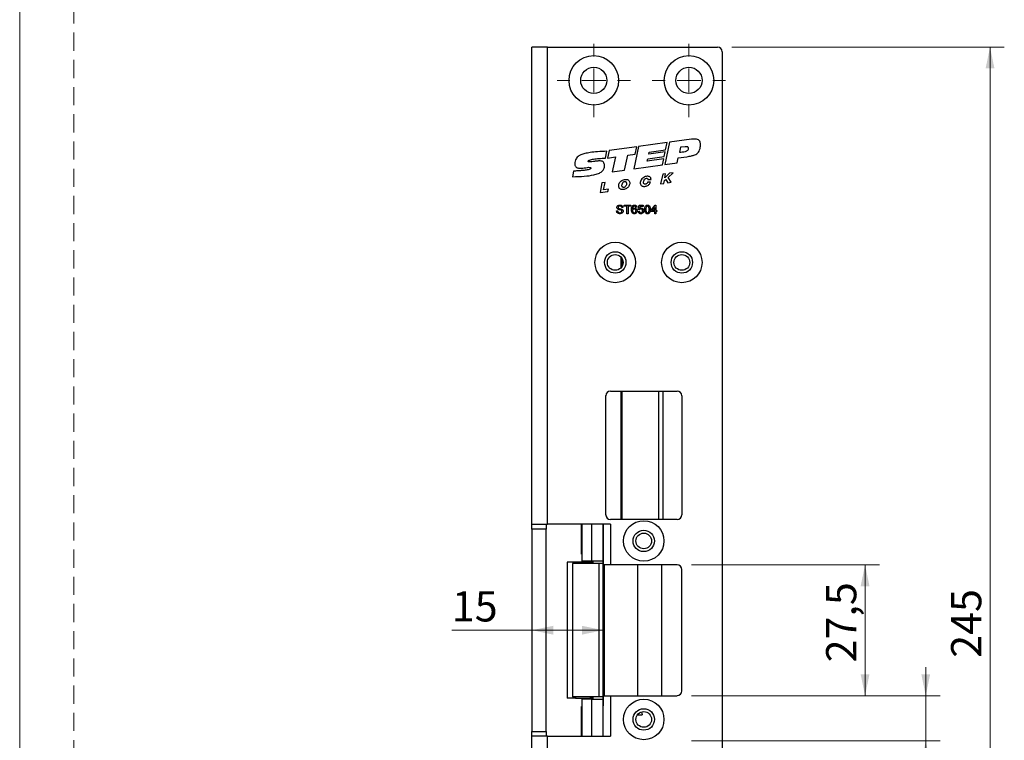
# Model space of a CAD drawing. Units: millimetres. Extents: x 0 to 210, y 0 to 297.
# Drawn here: x 0 to 69, y 182 to 232 of the extents above; entities that cross this region are included whole.
import ezdxf

# ---------------------------------------------------------------- set-up
doc = ezdxf.new("R2010")
doc.units = ezdxf.units.MM
doc.linetypes.add('CENTERX2', pattern=[20.32, 12.7, -2.54, 2.54, -2.54])
doc.linetypes.add('HIDDEN', pattern=[1.905, 1.27, -0.635])
doc.layers.add('STÖDLINJER', color=7, linetype='HIDDEN', plot=False)
doc.styles.add('SLDTEXTSTYLE1', font='TXT', dxfattribs={"width": 0.605})
doc.dimstyles.new('SLDDIMSTYLE1', dxfattribs={"dimtxt": 2.054655, "dimasz": 1.5, "dimexe": 0, "dimexo": 0.0625, "dimgap": 0.513664, "dimtad": 1, "dimdec": 1, "dimlfac": 3, "dimrnd": 1e-09, "dimzin": 12, "dimdsep": 46, "dimtxsty": 'SLDTEXTSTYLE1', "dimsah": 1, "dimcen": 0.09, "dimadec": 0, "dimazin": 3, "dimtfac": 1, "dimtdec": 1, "dimtofl": 0, "dimtmove": 0, "dimatfit": 3, "dimfxl": 0, "dimfrac": 2, "dimtolj": 1, "dimtzin": 12, "dimarcsym": 0})
doc.dimstyles.new('SLDDIMSTYLE2', dxfattribs={"dimtxt": 2.054655, "dimasz": 1.5, "dimexe": 0, "dimexo": 0.0625, "dimgap": 0.513664, "dimtad": 1, "dimdec": 1, "dimlfac": 3, "dimrnd": 1e-09, "dimzin": 12, "dimdsep": 46, "dimtxsty": 'SLDTEXTSTYLE1', "dimsah": 1, "dimcen": 0.09, "dimadec": 0, "dimazin": 3, "dimtfac": 1, "dimtdec": 1, "dimtmove": 0, "dimatfit": 0, "dimfxl": 0, "dimfrac": 2, "dimtolj": 1, "dimtzin": 12, "dimarcsym": 0})

# ---------------------------------------------------------------- blocks, each defined once
blk = doc.blocks.new('_D_3')
at = {"color": 7, "linetype": 'Continuous', "lineweight": 0}
for p, q in [((49.878, 230.292), (68.964, 230.292)), ((67.964, 230.292), (67.964, 148.625)), ((49.878, 148.625), (68.964, 148.625))]:
    blk.add_line(p, q, dxfattribs=at)
at = {"color": 7, "linetype": 'Continuous', "lineweight": 18}
for points in [[(67.964, 230.292), (67.654, 228.792), (68.274, 228.792)], [(67.964, 148.625), (68.274, 150.125), (67.654, 150.125)]]:
    blk.add_solid(points, dxfattribs=at)
at = {"color": 7, "linetype": 'Continuous', "lineweight": 18, "insert": (65.236, 187.53), "char_height": 2.1167, "attachment_point": 1, "rotation": 90, "style": 'SLDTEXTSTYLE1'}
blk.add_mtext('245', dxfattribs=at)
blk = doc.blocks.new('_D_6')
at = {"color": 7, "linetype": 'Continuous', "lineweight": 0}
for p, q in [((63.461, 184.875), (63.461, 186.875)), ((47.044, 184.875), (64.461, 184.875)), ((63.461, 181.709), (63.461, 184.875)), ((47.044, 181.709), (64.461, 181.709)), ((63.461, 181.709), (63.461, 175.72))]:
    blk.add_line(p, q, dxfattribs=at)
at = {"color": 7, "linetype": 'Continuous', "lineweight": 18}
for points in [[(63.461, 184.875), (63.771, 186.375), (63.151, 186.375)], [(63.461, 181.709), (63.151, 180.209), (63.771, 180.209)]]:
    blk.add_solid(points, dxfattribs=at)
at = {"color": 7, "linetype": 'Continuous', "lineweight": 18, "insert": (60.733, 175.72), "char_height": 2.1167, "attachment_point": 1, "rotation": 90, "style": 'SLDTEXTSTYLE1'}
blk.add_mtext('9,5', dxfattribs=at)
blk = doc.blocks.new('_D_7')
at = {"color": 7, "linetype": 'Continuous', "lineweight": 0}
for p, q in [((47.044, 194.042), (60.211, 194.042)), ((59.211, 184.875), (59.211, 194.042)), ((47.044, 184.875), (60.211, 184.875))]:
    blk.add_line(p, q, dxfattribs=at)
at = {"color": 7, "linetype": 'Continuous', "lineweight": 18}
for points in [[(59.211, 194.042), (58.901, 192.542), (59.521, 192.542)], [(59.211, 184.875), (59.521, 186.375), (58.901, 186.375)]]:
    blk.add_solid(points, dxfattribs=at)
at = {"color": 7, "linetype": 'Continuous', "lineweight": 18, "insert": (56.482, 187.209), "char_height": 2.1167, "attachment_point": 1, "rotation": 90, "style": 'SLDTEXTSTYLE1'}
blk.add_mtext('27,5', dxfattribs=at)
blk = doc.blocks.new('_D_13')
at = {"color": 7, "linetype": 'Continuous', "lineweight": 0}
for p, q in [((35.878, 189.459), (30.27, 189.459)), ((40.878, 189.459), (35.878, 189.459))]:
    blk.add_line(p, q, dxfattribs=at)
at = {"color": 7, "linetype": 'Continuous', "lineweight": 18}
for points in [[(35.878, 189.459), (37.378, 189.149), (37.378, 189.769)], [(40.878, 189.459), (39.378, 189.769), (39.378, 189.149)]]:
    blk.add_solid(points, dxfattribs=at)
at = {"color": 7, "linetype": 'Continuous', "lineweight": 18, "insert": (30.27, 192.187), "char_height": 2.1167, "attachment_point": 1, "style": 'SLDTEXTSTYLE1'}
blk.add_mtext('15', dxfattribs=at)
blk = doc.blocks.new('SW_CENTERMARKSYMBOL_2')
at = {"color": 0, "linetype": 'Continuous', "lineweight": 18}
for p, q in [((0, 1.667), (0, 2.567)), ((0, 0), (0, 0.833)), ((-1.667, 0), (-2.567, 0)), ((0, 0), (-0.833, 0)), ((0, 0), (0, -0.833)), ((0, 0), (0.833, 0)), ((1.667, 0), (2.567, 0)), ((0, -1.667), (0, -2.567))]:
    blk.add_line(p, q, dxfattribs=at)
blk = doc.blocks.new('SW_CENTERMARKSYMBOL_3')
at = {"color": 0, "linetype": 'Continuous', "lineweight": 18}
for p, q in [((0, 1.667), (0, 2.567)), ((0, 0), (0, 0.833)), ((-1.667, 0), (-2.567, 0)), ((0, 0), (-0.833, 0)), ((0, 0), (0, -0.833)), ((0, 0), (0.833, 0)), ((1.667, 0), (2.567, 0)), ((0, -1.667), (0, -2.567))]:
    blk.add_line(p, q, dxfattribs=at)

msp = doc.modelspace()

# ---------------------------------------------------------------- linework, layer by layer
at = {"color": 7, "linetype": 'Continuous', "lineweight": 18}
msp.add_line((0, 0), (0, 297), dxfattribs=at)
at = {"color": 7, "linetype": 'Continuous', "lineweight": 25}
for p, q in [((35.878, 196.875), (35.878, 230.292)), ((36.978, 230.292), (35.878, 230.292)), ((36.978, 196.875), (36.978, 230.292)), ((36.978, 230.292), (48.878, 230.292)), ((49.211, 229.959), (49.211, 148.959)), ((45.35, 223.601), (43.351, 223.328)), ((45.51, 223.623), (45.188, 222.064)), ((45.245, 223.096), (45.35, 223.601)), ((47.048, 223.833), (45.51, 223.623)), ((41.026, 222.508), (41.131, 222.997)), ((41.284, 223.046), (41.171, 222.524)), ((43.219, 223.31), (41.284, 223.046)), ((42.584, 222.724), (43.108, 222.796)), ((43.351, 223.328), (43.016, 221.767)), ((43.108, 222.796), (43.219, 223.31)), ((45.215, 222.95), (44.06, 222.792)), ((44.06, 222.792), (44.09, 222.938)), ((44.09, 222.938), (45.245, 223.096)), ((45.147, 222.618), (45.215, 222.95)), ((46.283, 223.273), (46.208, 222.938)), ((46.601, 223.31), (46.283, 223.273)), ((41.171, 222.524), (41.724, 222.6)), ((41.724, 222.6), (41.5, 221.56)), ((42.359, 221.677), (42.584, 222.724)), ((43.959, 222.301), (43.992, 222.46)), ((45.114, 222.459), (43.959, 222.301)), ((43.992, 222.46), (45.147, 222.618)), ((45.028, 222.042), (45.114, 222.459)), ((45.188, 222.064), (46.05, 222.181)), ((46.05, 222.181), (46.122, 222.531)), ((46.122, 222.531), (46.729, 222.614)), ((38.797, 221.611), (38.711, 221.212)), ((41.5, 221.56), (42.359, 221.677)), ((43.016, 221.767), (45.028, 222.042)), ((45.047, 221.394), (44.892, 220.708)), ((45.245, 221.421), (45.047, 221.394)), ((45.515, 221.459), (45.193, 221.145)), ((45.193, 221.145), (45.245, 221.421)), ((45.423, 221.162), (45.772, 221.495)), ((45.772, 221.495), (45.515, 221.459)), ((40.781, 220.775), (40.656, 220.116)), ((41.003, 220.798), (40.781, 220.775)), ((40.892, 220.284), (41.003, 220.798)), ((44.194, 220.835), (43.976, 220.822)), ((44.002, 221.01), (44.227, 221.03)), ((44.892, 220.708), (45.117, 220.743)), ((45.117, 220.743), (45.155, 220.944)), ((45.155, 220.944), (45.251, 221.021)), ((45.251, 221.021), (45.401, 220.787)), ((45.401, 220.787), (45.64, 220.825)), ((45.64, 220.825), (45.423, 221.162)), ((40.656, 220.116), (41.19, 220.172)), ((41.24, 220.333), (40.892, 220.284)), ((41.19, 220.172), (41.24, 220.333)), ((41.801, 218.833), (41.886, 218.833)), ((42.254, 219.056), (42.17, 219.056)), ((42.339, 219.225), (42.808, 219.225)), ((42.339, 219.155), (42.339, 219.225)), ((42.531, 219.155), (42.339, 219.155)), ((42.531, 218.625), (42.531, 219.155)), ((42.615, 218.625), (42.531, 218.625)), ((42.615, 219.155), (42.615, 218.625)), ((42.808, 219.155), (42.615, 219.155)), ((42.808, 219.225), (42.808, 219.155)), ((43.238, 219.071), (43.161, 219.063)), ((43.322, 218.787), (43.399, 218.794)), ((43.33, 218.91), (43.391, 219.217)), ((43.407, 218.902), (43.33, 218.91)), ((43.391, 219.217), (43.676, 219.217)), ((43.454, 219.14), (43.424, 218.985)), ((43.676, 219.14), (43.454, 219.14)), ((43.676, 219.217), (43.676, 219.14)), ((44.214, 218.848), (44.498, 219.217)), ((44.214, 218.771), (44.214, 218.848)), ((44.475, 218.771), (44.214, 218.771)), ((44.475, 219.064), (44.308, 218.848)), ((44.308, 218.848), (44.475, 218.848)), ((44.475, 218.848), (44.475, 219.064)), ((44.475, 218.625), (44.475, 218.771)), ((44.552, 218.625), (44.475, 218.625)), ((44.498, 219.217), (44.552, 219.217)), ((44.552, 219.217), (44.552, 218.848)), ((44.552, 218.848), (44.628, 218.848)), ((44.552, 218.771), (44.552, 218.625)), ((44.628, 218.771), (44.552, 218.771)), ((44.628, 218.848), (44.628, 218.771)), ((41.378, 206.209), (46.044, 206.209)), ((41.044, 197.542), (41.044, 205.875)), ((46.378, 205.875), (46.378, 197.542)), ((35.878, 196.875), (36.978, 196.875)), ((35.878, 196.542), (35.878, 196.875)), ((36.878, 196.875), (36.878, 196.542)), ((41.378, 196.875), (36.978, 196.875)), ((39.347, 194.792), (39.347, 196.875)), ((39.378, 196.875), (39.378, 194.292)), ((40.044, 196.875), (40.044, 194.292)), ((40.878, 194.125), (40.878, 196.875)), ((46.044, 197.209), (41.378, 197.209)), ((41.378, 196.875), (41.378, 194.042)), ((36.878, 196.542), (35.878, 196.542)), ((35.878, 196.542), (35.878, 182.375)), ((36.878, 182.375), (36.878, 196.542)), ((39.347, 194.792), (39.378, 194.792)), ((38.335, 194.225), (38.335, 184.692)), ((38.939, 194.225), (38.335, 194.225)), ((38.711, 194.125), (38.711, 184.792)), ((40.59, 194.125), (38.711, 194.125)), ((38.939, 194.225), (38.939, 194.125)), ((39.972, 194.225), (38.939, 194.225)), ((40.044, 194.292), (39.378, 194.292)), ((39.378, 194.292), (39.378, 194.225)), ((40.044, 194.292), (40.044, 194.225)), ((40.878, 194.292), (40.044, 194.292)), ((40.044, 194.225), (40.044, 194.125)), ((40.044, 194.225), (40.044, 194.225)), ((40.59, 184.792), (40.59, 194.125)), ((40.879, 194.125), (40.59, 194.125)), ((40.879, 184.792), (40.879, 194.125)), ((41.378, 194.042), (40.879, 194.042)), ((46.044, 194.042), (41.378, 194.042)), ((46.378, 185.209), (46.378, 193.709)), ((40.879, 184.875), (41.378, 184.875)), ((41.378, 184.875), (41.378, 182.042)), ((41.378, 184.875), (46.044, 184.875)), ((38.939, 184.692), (38.335, 184.692)), ((40.59, 184.792), (38.711, 184.792)), ((38.939, 184.792), (38.939, 184.692)), ((38.939, 184.692), (39.972, 184.692)), ((39.378, 184.692), (39.378, 184.625)), ((40.044, 184.625), (39.378, 184.625)), ((39.378, 184.625), (39.378, 182.042)), ((40.044, 184.792), (40.044, 184.692)), ((40.044, 184.692), (40.044, 184.625)), ((40.044, 184.625), (40.044, 182.042)), ((40.044, 184.625), (40.878, 184.625)), ((40.879, 184.792), (40.59, 184.792)), ((40.878, 182.042), (40.878, 184.792)), ((39.378, 184.125), (39.347, 184.125)), ((39.347, 182.042), (39.347, 184.125)), ((43.546, 183.733), (43.602, 183.542)), ((35.878, 182.375), (36.878, 182.375)), ((35.878, 182.042), (35.878, 182.375)), ((36.878, 182.375), (36.878, 182.042)), ((35.878, 148.625), (35.878, 182.042)), ((36.978, 182.042), (35.878, 182.042)), ((36.978, 148.625), (36.978, 182.042)), ((36.978, 182.042), (41.378, 182.042))]:
    msp.add_line(p, q, dxfattribs=at)
at = {"color": 102, "linetype": 'Continuous', "lineweight": 25}
for p, q in [((42.103, 215.594), (42.103, 214.823)), ((42.173, 215.507), (42.173, 214.91)), ((42.103, 206.209), (42.103, 197.209)), ((42.173, 206.209), (42.173, 197.209)), ((44.768, 197.209), (44.768, 206.209)), ((45.069, 197.209), (45.069, 206.209)), ((41.045, 197.522), (41.045, 205.895)), ((39.972, 194.125), (39.972, 194.225)), ((40.144, 194.292), (40.144, 194.125)), ((40.954, 184.875), (40.954, 194.042)), ((43.299, 184.875), (43.299, 194.042)), ((44.988, 184.875), (44.988, 194.042)), ((39.972, 184.692), (39.972, 184.792)), ((40.144, 184.792), (40.144, 184.625)), ((43.32, 183.542), (43.32, 183.596))]:
    msp.add_line(p, q, dxfattribs=at)
at = {"color": 7, "linetype": 'CENTERX2'}
msp.add_line((40.878, 196.875), (40.878, 182.042), dxfattribs=at)
at = {"color": 7, "linetype": 'Continuous', "lineweight": 25}
for centre, radius in [((40.211, 227.959), 1.733), ((46.878, 227.959), 1.733), ((40.211, 227.959), 0.917), ((46.878, 227.959), 0.917), ((41.711, 215.209), 1.417), ((46.378, 215.209), 1.417), ((41.711, 215.209), 0.75), ((46.378, 215.209), 0.75), ((41.711, 215.209), 0.55), ((46.378, 215.209), 0.55), ((43.711, 195.709), 1.417), ((43.711, 195.709), 0.75), ((43.711, 195.709), 0.55), ((43.711, 183.209), 1.417), ((43.711, 183.209), 0.75), ((43.711, 183.209), 0.55)]:
    msp.add_circle(centre, radius, dxfattribs=at)
for centre, start, end in [((48.878, 229.959), 0, 90), ((41.378, 205.875), 90, 180), ((46.044, 205.875), 0, 90), ((41.378, 197.542), 180, 270), ((46.044, 197.542), 270, 0), ((46.044, 193.709), 0, 90), ((46.044, 185.209), 270, 0)]:
    msp.add_arc(centre, 0.333, start, end, dxfattribs=at)
for points, knots in [([(46.729, 222.614), (46.838, 222.633), (47.024, 222.666), (47.262, 222.726), (47.433, 222.812), (47.551, 222.937), (47.633, 223.101), (47.677, 223.302), (47.7, 223.511), (47.654, 223.697), (47.54, 223.801), (47.405, 223.847), (47.237, 223.858), (47.115, 223.842), (47.048, 223.833)], [0, 0, 0, 0, 0.143138, 0.244233, 0.315802, 0.386006, 0.462197, 0.549639, 0.64953, 0.73279, 0.784012, 0.841783, 0.912571, 1, 1, 1, 1]), ([(41.131, 222.997), (40.91, 222.988), (40.518, 222.972), (39.998, 222.918), (39.606, 222.845), (39.322, 222.756), (39.126, 222.652), (39, 222.533), (38.922, 222.386), (38.881, 222.22), (38.864, 222.058), (38.92, 221.937), (38.994, 221.867), (39.088, 221.822), (39.196, 221.8), (39.427, 221.803), (39.671, 221.853), (39.888, 221.878), (39.962, 221.864), (39.986, 221.854), (40.002, 221.84), (40.011, 221.824), (40.011, 221.807), (40.004, 221.792), (39.992, 221.778), (39.952, 221.75), (39.865, 221.72), (39.694, 221.681), (39.471, 221.652), (39.225, 221.629), (39.027, 221.617), (38.887, 221.611), (38.821, 221.611), (38.797, 221.611)], [0, 0, 0, 0, 0.126039, 0.224067, 0.298293, 0.353152, 0.393424, 0.424232, 0.450374, 0.487113, 0.521927, 0.53999, 0.561318, 0.578427, 0.598926, 0.62389, 0.7093, 0.741558, 0.747242, 0.75196, 0.755906, 0.759315, 0.762157, 0.765147, 0.768651, 0.772877, 0.792764, 0.820386, 0.873323, 0.920308, 0.96195, 0.986429, 1, 1, 1, 1]), ([(46.208, 222.938), (46.275, 222.939), (46.415, 222.942), (46.588, 222.973), (46.716, 223.02), (46.792, 223.068), (46.844, 223.134), (46.849, 223.208), (46.829, 223.261), (46.801, 223.29), (46.76, 223.313), (46.69, 223.319), (46.633, 223.313), (46.601, 223.31)], [0, 0, 0, 0, 0.189004, 0.398281, 0.49396, 0.577536, 0.650233, 0.723865, 0.777759, 0.805976, 0.836395, 0.91017, 1, 1, 1, 1]), ([(38.711, 221.212), (38.99, 221.22), (39.49, 221.236), (40.104, 221.309), (40.519, 221.424), (40.776, 221.558), (40.915, 221.724), (40.962, 221.875), (40.969, 221.999), (40.953, 222.126), (40.897, 222.243), (40.786, 222.304), (40.627, 222.325), (40.426, 222.309), (40.197, 222.275), (40.026, 222.25), (39.915, 222.246), (39.869, 222.25), (39.842, 222.26), (39.828, 222.269), (39.821, 222.282), (39.819, 222.296), (39.824, 222.312), (39.834, 222.327), (39.863, 222.356), (39.982, 222.411), (40.227, 222.458), (40.597, 222.497), (40.876, 222.504), (41.026, 222.508)], [0, 0, 0, 0, 0.160456, 0.287807, 0.354207, 0.407348, 0.451893, 0.473903, 0.497495, 0.522943, 0.547353, 0.568111, 0.592607, 0.638811, 0.683719, 0.725476, 0.738094, 0.747824, 0.751519, 0.754543, 0.75718, 0.759794, 0.762706, 0.766127, 0.770171, 0.786612, 0.839518, 0.913591, 1, 1, 1, 1]), ([(42.476, 221.03), (42.435, 221.028), (42.348, 221.024), (42.223, 220.977), (42.11, 220.905), (42.025, 220.808), (41.972, 220.701), (41.949, 220.594), (41.956, 220.495), (41.992, 220.415), (42.051, 220.358), (42.127, 220.323), (42.262, 220.305), (42.453, 220.351), (42.619, 220.473), (42.702, 220.607), (42.736, 220.711), (42.735, 220.814), (42.704, 220.903), (42.646, 220.971), (42.569, 221.018), (42.508, 221.026), (42.476, 221.03)], [0, 0, 0, 0, 0.053083, 0.110909, 0.168505, 0.222945, 0.274004, 0.320558, 0.361472, 0.398494, 0.430788, 0.46496, 0.503187, 0.603854, 0.708188, 0.757756, 0.803932, 0.846578, 0.886938, 0.922352, 0.959195, 1, 1, 1, 1]), ([(42.183, 220.613), (42.183, 220.596), (42.184, 220.563), (42.198, 220.52), (42.223, 220.485), (42.26, 220.463), (42.306, 220.462), (42.354, 220.479), (42.417, 220.519), (42.484, 220.595), (42.515, 220.698), (42.505, 220.786), (42.479, 220.843), (42.439, 220.878), (42.392, 220.888), (42.343, 220.876), (42.274, 220.836), (42.208, 220.745), (42.192, 220.657), (42.183, 220.613)], [0, 0, 0, 0, 0.04406, 0.082622, 0.116748, 0.152321, 0.189676, 0.232324, 0.280087, 0.382993, 0.484858, 0.548746, 0.605578, 0.643707, 0.681735, 0.723953, 0.771904, 0.884272, 1, 1, 1, 1]), ([(44.227, 221.03), (44.22, 221.067), (44.207, 221.137), (44.135, 221.213), (44.04, 221.247), (43.893, 221.246), (43.725, 221.192), (43.575, 221.076), (43.495, 220.948), (43.461, 220.818), (43.472, 220.698), (43.525, 220.609), (43.6, 220.558), (43.685, 220.533), (43.783, 220.533), (43.922, 220.562), (44.09, 220.646), (44.16, 220.773), (44.194, 220.835)], [0, 0, 0, 0, 0.0513316, 0.1002826, 0.1410675, 0.1904204, 0.307942, 0.3848328, 0.4553165, 0.5187155, 0.573129, 0.6221551, 0.659484, 0.7002569, 0.7465812, 0.7974749, 0.9013938, 1, 1, 1, 1]), ([(43.976, 220.822), (43.969, 220.801), (43.955, 220.762), (43.909, 220.718), (43.857, 220.693), (43.801, 220.685), (43.754, 220.697), (43.724, 220.72), (43.703, 220.751), (43.693, 220.8), (43.697, 220.876), (43.723, 220.958), (43.769, 221.034), (43.825, 221.083), (43.882, 221.106), (43.93, 221.105), (43.961, 221.091), (43.983, 221.069), (43.996, 221.042), (44, 221.022), (44.002, 221.01)], [0, 0, 0, 0, 0.067365, 0.12998, 0.189885, 0.246493, 0.305303, 0.333994, 0.363758, 0.420278, 0.486134, 0.59971, 0.684627, 0.761988, 0.829768, 0.869891, 0.908058, 0.934849, 0.964844, 1, 1, 1, 1]), ([(42.052, 218.618), (42.017, 218.619), (41.948, 218.623), (41.86, 218.673), (41.81, 218.751), (41.804, 218.805), (41.801, 218.833)], [0, 0, 0, 0, 0.280821, 0.559569, 0.779624, 1, 1, 1, 1]), ([(41.824, 219.068), (41.829, 219.096), (41.837, 219.151), (41.917, 219.221), (41.988, 219.228), (42.032, 219.232)], [0, 0, 0, 0, 0.279755, 0.559362, 1, 1, 1, 1]), ([(41.913, 218.939), (41.899, 218.946), (41.872, 218.961), (41.834, 219.004), (41.828, 219.044), (41.824, 219.068)], [0, 0, 0, 0, 0.281452, 0.562312, 1, 1, 1, 1]), ([(41.886, 218.833), (41.889, 218.81), (41.896, 218.764), (41.94, 218.715), (41.995, 218.69), (42.03, 218.688), (42.048, 218.687)], [0, 0, 0, 0, 0.2805905, 0.5586566, 0.7791982, 1, 1, 1, 1]), ([(42.036, 219.163), (42.019, 219.163), (41.987, 219.161), (41.943, 219.144), (41.914, 219.112), (41.91, 219.086), (41.909, 219.074)], [0, 0, 0, 0, 0.281268, 0.560773, 0.78068, 1, 1, 1, 1]), ([(41.909, 219.074), (41.91, 219.062), (41.912, 219.043), (41.924, 219.027), (41.93, 219.021)], [0, 0, 0, 0, 0.559617, 1, 1, 1, 1]), ([(42.121, 218.872), (42.098, 218.88), (42.059, 218.892), (42.003, 218.906), (41.957, 218.92), (41.927, 218.932), (41.913, 218.939)], [0, 0, 0, 0, 0.33994, 0.560025, 0.780083, 1, 1, 1, 1]), ([(41.93, 219.021), (41.973, 219.004), (42.051, 218.975), (42.131, 218.951), (42.166, 218.94)], [0, 0, 0, 0, 0.558382, 1, 1, 1, 1]), ([(42.032, 219.232), (42.062, 219.23), (42.121, 219.227), (42.198, 219.189), (42.245, 219.125), (42.251, 219.079), (42.254, 219.056)], [0, 0, 0, 0, 0.2808101, 0.5601693, 0.7798763, 1, 1, 1, 1]), ([(42.17, 219.056), (42.167, 219.073), (42.16, 219.109), (42.112, 219.158), (42.065, 219.161), (42.036, 219.163)], [0, 0, 0, 0, 0.281134, 0.56034, 1, 1, 1, 1]), ([(42.048, 218.687), (42.066, 218.688), (42.102, 218.69), (42.149, 218.712), (42.179, 218.749), (42.183, 218.777), (42.185, 218.791)], [0, 0, 0, 0, 0.280854, 0.560725, 0.780456, 1, 1, 1, 1]), ([(42.27, 218.795), (42.265, 218.766), (42.255, 218.708), (42.174, 218.632), (42.098, 218.623), (42.052, 218.618)], [0, 0, 0, 0, 0.2799417, 0.5600797, 1, 1, 1, 1]), ([(42.185, 218.791), (42.184, 218.802), (42.182, 218.822), (42.16, 218.854), (42.136, 218.865), (42.121, 218.872)], [0, 0, 0, 0, 0.280145, 0.5598842, 1, 1, 1, 1]), ([(42.166, 218.94), (42.182, 218.932), (42.213, 218.916), (42.248, 218.879), (42.267, 218.837), (42.269, 218.809), (42.27, 218.795)], [0, 0, 0, 0, 0.2802585, 0.5596944, 0.7798144, 1, 1, 1, 1]), ([(42.846, 218.906), (42.847, 218.956), (42.848, 219.045), (42.892, 219.123), (42.911, 219.156)], [0, 0, 0, 0, 0.561411, 1, 1, 1, 1]), ([(43.056, 218.618), (43.031, 218.62), (42.98, 218.624), (42.915, 218.667), (42.851, 218.759), (42.848, 218.845), (42.846, 218.906)], [0, 0, 0, 0, 0.186922, 0.373541, 0.560223, 1, 1, 1, 1]), ([(42.911, 219.156), (42.936, 219.179), (42.98, 219.219), (43.039, 219.223), (43.065, 219.225)], [0, 0, 0, 0, 0.55838, 1, 1, 1, 1]), ([(42.994, 219.138), (42.98, 219.123), (42.951, 219.094), (42.925, 219.023), (42.924, 218.97), (42.923, 218.938)], [0, 0, 0, 0, 0.279303, 0.559163, 1, 1, 1, 1]), ([(42.923, 218.938), (42.945, 218.963), (42.984, 219.008), (43.043, 219.014), (43.068, 219.017)], [0, 0, 0, 0, 0.558638, 1, 1, 1, 1]), ([(43.047, 218.948), (43.029, 218.946), (42.992, 218.942), (42.95, 218.909), (42.926, 218.868), (42.924, 218.839), (42.923, 218.824)], [0, 0, 0, 0, 0.279756, 0.559353, 0.779415, 1, 1, 1, 1]), ([(42.923, 218.824), (42.925, 218.805), (42.93, 218.766), (42.96, 218.719), (43.004, 218.691), (43.035, 218.688), (43.05, 218.687)], [0, 0, 0, 0, 0.280082, 0.55977, 0.779688, 1, 1, 1, 1]), ([(43.06, 219.155), (43.047, 219.154), (43.024, 219.153), (43.003, 219.142), (42.994, 219.138)], [0, 0, 0, 0, 0.559717, 1, 1, 1, 1]), ([(43.169, 218.82), (43.167, 218.839), (43.165, 218.876), (43.134, 218.921), (43.091, 218.945), (43.062, 218.947), (43.047, 218.948)], [0, 0, 0, 0, 0.2804656, 0.5593167, 0.7792958, 1, 1, 1, 1]), ([(43.05, 218.687), (43.069, 218.689), (43.107, 218.693), (43.147, 218.731), (43.166, 218.776), (43.168, 218.805), (43.169, 218.82)], [0, 0, 0, 0, 0.2794995, 0.5585412, 0.7789732, 1, 1, 1, 1]), ([(43.245, 218.823), (43.243, 218.793), (43.237, 218.735), (43.19, 218.665), (43.125, 218.624), (43.079, 218.62), (43.056, 218.618)], [0, 0, 0, 0, 0.280279, 0.559781, 0.779737, 1, 1, 1, 1]), ([(43.133, 219.125), (43.121, 219.135), (43.1, 219.152), (43.072, 219.154), (43.06, 219.155)], [0, 0, 0, 0, 0.559004, 1, 1, 1, 1]), ([(43.065, 219.225), (43.089, 219.223), (43.137, 219.219), (43.194, 219.179), (43.227, 219.126), (43.234, 219.089), (43.238, 219.071)], [0, 0, 0, 0, 0.280049, 0.559187, 0.779374, 1, 1, 1, 1]), ([(43.068, 219.017), (43.096, 219.013), (43.151, 219.006), (43.21, 218.952), (43.241, 218.887), (43.244, 218.844), (43.245, 218.823)], [0, 0, 0, 0, 0.27915, 0.558812, 0.779169, 1, 1, 1, 1]), ([(43.161, 219.063), (43.158, 219.076), (43.152, 219.098), (43.139, 219.116), (43.133, 219.125)], [0, 0, 0, 0, 0.560488, 1, 1, 1, 1]), ([(43.509, 218.618), (43.482, 218.62), (43.43, 218.624), (43.368, 218.668), (43.332, 218.726), (43.326, 218.766), (43.322, 218.787)], [0, 0, 0, 0, 0.280049, 0.559262, 0.779447, 1, 1, 1, 1]), ([(43.399, 218.794), (43.402, 218.779), (43.409, 218.747), (43.435, 218.71), (43.471, 218.689), (43.496, 218.688), (43.509, 218.687)], [0, 0, 0, 0, 0.280714, 0.559926, 0.779622, 1, 1, 1, 1]), ([(43.509, 218.956), (43.498, 218.955), (43.475, 218.954), (43.437, 218.938), (43.418, 218.916), (43.407, 218.902)], [0, 0, 0, 0, 0.28093, 0.561174, 1, 1, 1, 1]), ([(43.424, 218.985), (43.442, 218.997), (43.474, 219.02), (43.513, 219.023), (43.531, 219.025)], [0, 0, 0, 0, 0.559922, 1, 1, 1, 1]), ([(43.63, 218.826), (43.628, 218.845), (43.626, 218.883), (43.598, 218.93), (43.554, 218.953), (43.524, 218.955), (43.509, 218.956)], [0, 0, 0, 0, 0.280653, 0.559595, 0.77929, 1, 1, 1, 1]), ([(43.509, 218.687), (43.529, 218.689), (43.568, 218.693), (43.608, 218.734), (43.627, 218.78), (43.629, 218.811), (43.63, 218.826)], [0, 0, 0, 0, 0.279539, 0.558252, 0.778884, 1, 1, 1, 1]), ([(43.661, 218.69), (43.637, 218.667), (43.594, 218.624), (43.535, 218.62), (43.509, 218.618)], [0, 0, 0, 0, 0.558485, 1, 1, 1, 1]), ([(43.531, 219.025), (43.558, 219.021), (43.613, 219.014), (43.671, 218.959), (43.702, 218.895), (43.705, 218.852), (43.706, 218.831)], [0, 0, 0, 0, 0.279159, 0.558746, 0.779141, 1, 1, 1, 1]), ([(43.706, 218.831), (43.704, 218.802), (43.7, 218.752), (43.673, 218.709), (43.661, 218.69)], [0, 0, 0, 0, 0.559761, 1, 1, 1, 1]), ([(43.783, 218.921), (43.786, 218.99), (43.788, 219.077), (43.839, 219.166), (43.877, 219.201), (43.924, 219.222), (43.958, 219.224), (43.975, 219.225)], [0, 0, 0, 0, 0.499164, 0.624518, 0.749591, 0.874671, 1, 1, 1, 1]), ([(43.842, 218.675), (43.821, 218.719), (43.784, 218.797), (43.784, 218.883), (43.783, 218.921)], [0, 0, 0, 0, 0.557973, 1, 1, 1, 1]), ([(43.975, 218.618), (43.947, 218.62), (43.895, 218.624), (43.858, 218.66), (43.842, 218.675)], [0, 0, 0, 0, 0.559716, 1, 1, 1, 1]), ([(43.895, 219.114), (43.882, 219.079), (43.86, 219.017), (43.86, 218.95), (43.86, 218.921)], [0, 0, 0, 0, 0.5580588, 1, 1, 1, 1]), ([(43.86, 218.921), (43.861, 218.872), (43.862, 218.811), (43.885, 218.741), (43.908, 218.712), (43.939, 218.69), (43.963, 218.688), (43.975, 218.687)], [0, 0, 0, 0, 0.500363, 0.625568, 0.750538, 0.875304, 1, 1, 1, 1]), ([(43.975, 219.155), (43.966, 219.155), (43.948, 219.154), (43.919, 219.141), (43.904, 219.125), (43.895, 219.114)], [0, 0, 0, 0, 0.280453, 0.560688, 1, 1, 1, 1]), ([(43.975, 219.225), (43.992, 219.223), (44.026, 219.221), (44.074, 219.201), (44.112, 219.166), (44.16, 219.075), (44.164, 218.989), (44.167, 218.921)], [0, 0, 0, 0, 0.125384, 0.250644, 0.375694, 0.501101, 1, 1, 1, 1]), ([(44.091, 218.921), (44.09, 218.97), (44.089, 219.032), (44.065, 219.102), (44.042, 219.13), (44.011, 219.152), (43.987, 219.154), (43.975, 219.155)], [0, 0, 0, 0, 0.500379, 0.625559, 0.750527, 0.875236, 1, 1, 1, 1]), ([(44.167, 218.921), (44.165, 218.852), (44.162, 218.765), (44.111, 218.676), (44.074, 218.641), (44.026, 218.621), (43.992, 218.619), (43.975, 218.618)], [0, 0, 0, 0, 0.499097, 0.624449, 0.749549, 0.87466, 1, 1, 1, 1]), ([(43.975, 218.687), (43.988, 218.688), (44.012, 218.691), (44.043, 218.712), (44.066, 218.741), (44.089, 218.811), (44.09, 218.872), (44.091, 218.921)], [0, 0, 0, 0, 0.1246563, 0.2494203, 0.3743874, 0.4995905, 1, 1, 1, 1]), ([(39.972, 194.225), (39.993, 194.225), (40.032, 194.225), (40.04, 194.225), (40.044, 194.225)], [0, 0, 0, 0, 0.535363, 1, 1, 1, 1]), ([(40.044, 184.692), (40.04, 184.692), (40.032, 184.692), (39.993, 184.692), (39.972, 184.692)], [0, 0, 0, 0, 0.464637, 1, 1, 1, 1]), ([(43.273, 183.542), (43.368, 183.542), (43.475, 183.542), (43.59, 183.542), (43.602, 183.542)], [0, 0, 0, 0, 0.889197, 1, 1, 1, 1])]:
    msp.add_open_spline(points, degree=3, knots=knots, dxfattribs=at)
at = {"layer": 'STÖDLINJER', "color": 7, "lineweight": 18}
msp.add_line((3.788, 292.261), (3.788, 3.898), dxfattribs=at)

# ---------------------------------------------------------------- block references
at = {"color": 7, "linetype": 'Continuous', "lineweight": 0}
for name, p in [('SW_CENTERMARKSYMBOL_3', (40.211, 227.959)), ('SW_CENTERMARKSYMBOL_2', (46.878, 227.959))]:
    msp.add_blockref(name, p, dxfattribs=at)

# ---------------------------------------------------------------- dimensions: what is measured, and where the dimension line sits
at = {"color": 7, "linetype": 'Continuous', "lineweight": 18}
dim = msp.add_linear_dim(base=(35.878, 189.459), p1=(40.878, 196.875), p2=(35.878, 230.292), dimstyle='SLDDIMSTYLE1', dxfattribs=at)
dim.commit()
dim.dimension.update_dxf_attribs({"geometry": '_D_13', "text_midpoint": (31.556, 189.459), "dimtype": 160})
for base, p1, p2, dimstyle, picture, middle in [((67.964, 148.625), (48.878, 230.292), (48.878, 148.625), 'SLDDIMSTYLE1', '_D_3', (67.964, 189.459)), ((59.211, 194.042), (46.044, 184.875), (46.044, 194.042), 'SLDDIMSTYLE1', '_D_7', (59.211, 189.459)), ((63.461, 184.875), (46.044, 181.709), (46.044, 184.875), 'SLDDIMSTYLE2', '_D_6', (63.461, 177.327))]:
    dim = msp.add_linear_dim(base=base, p1=p1, p2=p2, angle=90, dimstyle=dimstyle, dxfattribs=at)
    dim.commit()
    dim.dimension.update_dxf_attribs({"geometry": picture, "text_midpoint": middle, "dimtype": 160})

doc.saveas('drawing.dxf')
